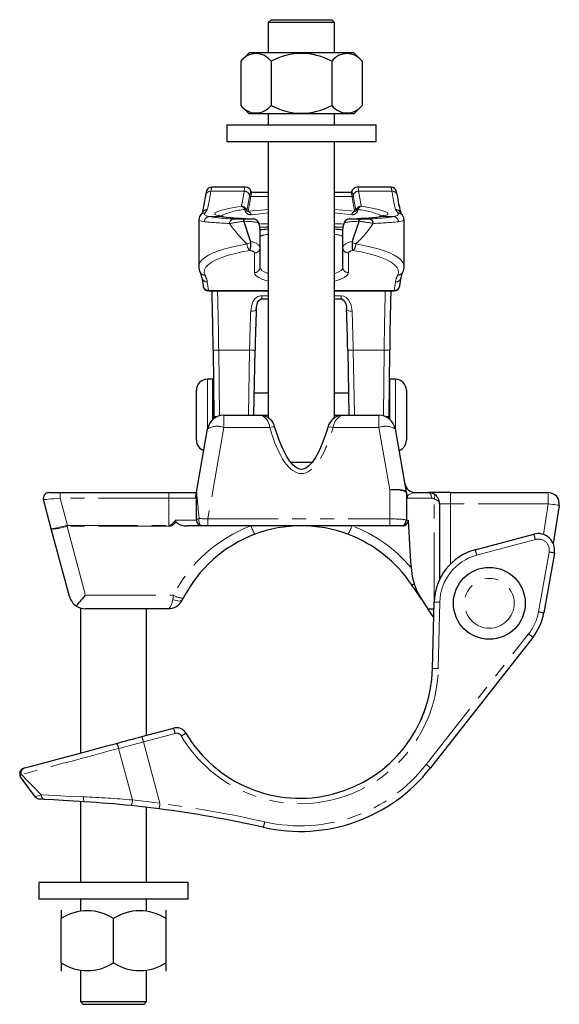
# Model space of a CAD drawing. Units: millimetres. Extents: x 147 to 617, y -37 to 574.
# Drawn here: x 517 to 614, y 255 to 433 of the extents above; entities that cross this region are included whole.
import ezdxf

# ---------------------------------------------------------------- set-up
doc = ezdxf.new("R2010")
doc.units = ezdxf.units.MM
doc.header["$LTSCALE"] = 2
doc.linetypes.add('PHANTOM', pattern=[12.7, 6.35, -1.27, 1.27, -1.27, 1.27, -1.27])

msp = doc.modelspace()

# ---------------------------------------------------------------- linework, layer by layer
at = {"color": 7, "linetype": 'Continuous', "lineweight": 25}
for p, q in [((561.99, 433.34), (561.49, 432.84)), ((561.49, 432.84), (561.49, 427.34)), ((567.49, 432.84), (561.49, 432.84)), ((561.99, 433.34), (567.49, 433.34)), ((567.49, 433.34), (572.99, 433.34)), ((573.49, 432.84), (567.49, 432.84)), ((573.49, 432.84), (572.99, 433.34)), ((573.49, 427.34), (573.49, 432.84)), ((558.02, 427.34), (556.52, 425.84)), ((576.96, 427.34), (558.02, 427.34)), ((578.46, 425.84), (576.96, 427.34)), ((556.52, 425.84), (556.52, 417.84)), ((562, 425.84), (562, 417.84)), ((572.97, 425.84), (572.97, 417.84)), ((578.46, 425.84), (578.46, 417.84)), ((556.52, 417.84), (558.02, 416.34)), ((576.96, 416.34), (578.46, 417.84)), ((576.96, 416.34), (558.02, 416.34)), ((561.49, 416.34), (561.49, 414.34)), ((573.49, 414.34), (573.49, 416.34)), ((553.99, 414.34), (553.99, 411.34)), ((553.99, 414.34), (567.49, 414.34)), ((567.49, 414.34), (580.99, 414.34)), ((580.99, 411.34), (580.99, 414.34)), ((553.99, 411.34), (567.49, 411.34)), ((561.49, 411.34), (561.49, 361.35)), ((567.49, 411.34), (580.99, 411.34)), ((573.49, 361.36), (573.49, 411.34)), ((557.36, 403.09), (551.34, 403.09)), ((557.36, 403.06), (557.36, 403.05)), ((583.64, 403.09), (577.62, 403.09)), ((577.62, 403.07), (577.62, 403.07)), ((550.12, 401.52), (550.11, 401.37)), ((561.49, 402.09), (558.54, 402.09)), ((576.44, 402.09), (573.49, 402.09)), ((576.49, 402.11), (576.44, 402.11)), ((548.91, 397.2), (548.91, 388.72)), ((549.44, 398.22), (549.42, 398.2)), ((558.83, 397.35), (558.79, 397.35)), ((576.19, 397.35), (576.15, 397.35)), ((581.9, 397.79), (581.62, 397.75)), ((585.48, 398.28), (585.48, 398.31)), ((585.56, 398.2), (585.54, 398.22)), ((586.07, 388.72), (586.07, 397.2)), ((557.07, 396.9), (557.07, 396.89)), ((559.99, 395.48), (559.99, 392.15)), ((574.99, 392.15), (574.99, 395.48)), ((577.91, 396.89), (577.91, 396.9)), ((558.31, 393.02), (558.27, 393.24)), ((559.99, 392.15), (559.99, 388.6)), ((574.99, 388.6), (574.99, 392.15)), ((576.71, 393.24), (576.67, 393.02)), ((549.47, 386.76), (549.69, 385.23)), ((585.29, 385.23), (585.51, 386.76)), ((550.69, 384.34), (561.49, 384.34)), ((560.31, 382.87), (561.49, 382.87)), ((573.49, 384.34), (584.29, 384.34)), ((573.49, 382.87), (574.67, 382.87)), ((551.52, 373.63), (551.64, 361.64)), ((551.52, 373.63), (551.52, 373.63)), ((558.91, 361.84), (559.12, 373.63)), ((559.12, 373.63), (559.12, 373.63)), ((575.86, 373.63), (576.07, 361.84)), ((575.86, 373.63), (575.86, 373.63)), ((583.34, 361.64), (583.46, 373.63)), ((583.46, 373.63), (583.46, 373.63)), ((551.49, 368.34), (550.49, 368.34)), ((551.49, 363.53), (551.49, 368.34)), ((584.49, 368.34), (583.49, 368.34)), ((583.49, 363.53), (583.49, 368.34)), ((548.49, 363.01), (548.49, 366.34)), ((551.6, 365.84), (551.49, 365.84)), ((561.49, 365.84), (558.98, 365.84)), ((576, 365.84), (573.49, 365.84)), ((583.49, 365.84), (583.38, 365.84)), ((586.49, 366.34), (586.49, 357.34)), ((551.49, 361.09), (551.49, 363.53)), ((583.49, 361.09), (583.49, 363.53)), ((548.49, 357.34), (548.49, 363.01)), ((553.47, 361.84), (560.18, 361.84)), ((560.18, 361.84), (561.49, 361.84)), ((573.49, 361.84), (574.8, 361.84)), ((574.8, 361.84), (581.5, 361.84)), ((548.5, 347.93), (550.52, 359.37)), ((584.46, 359.37), (586.47, 347.94)), ((565.54, 353.34), (569.44, 353.34)), ((521.79, 347.84), (523.86, 347.84)), ((523.86, 347.84), (543.49, 347.84)), ((543.49, 347.84), (548.49, 347.84)), ((548.49, 342.84), (548.49, 347.76)), ((586.49, 347.76), (586.49, 342.84)), ((588.17, 347.84), (590.49, 347.84)), ((594.49, 347.84), (590.49, 347.84)), ((594.49, 347.84), (612.16, 347.84)), ((522.23, 341.33), (520.83, 346.59)), ((592.49, 345.84), (592.49, 332.2)), ((614.13, 345.54), (613.07, 338.62)), ((549.49, 341.84), (546.81, 341.84)), ((550.56, 341.84), (549.49, 341.84)), ((583.49, 341.84), (550.56, 341.84)), ((585.49, 341.84), (583.49, 341.84)), ((585.82, 341.84), (585.49, 341.84)), ((525.52, 329.07), (522.23, 341.33)), ((598.9, 337.5), (609.53, 340.35)), ((613.26, 336.93), (611.34, 326.1)), ((589.19, 328.57), (587.41, 331.23)), ((546.12, 328.76), (545.99, 328.51)), ((591.23, 316.07), (591.49, 328.06)), ((527.49, 326.99), (527.49, 300.77)), ((543.3, 326.84), (528.42, 326.84)), ((539.49, 303.98), (539.49, 326.84)), ((590.36, 326.84), (591.49, 326.84)), ((591.43, 325.25), (590.36, 326.84)), ((609.36, 321.67), (590.83, 298.07)), ((538.62, 303.75), (544.34, 305.28)), ((517.38, 298.06), (517.41, 298.07)), ((516.57, 296.67), (516.69, 296.44)), ((519.38, 292.79), (519.37, 292.8)), ((527.49, 291.99), (527.49, 277.34)), ((541.73, 290.68), (536.69, 291.26)), ((539.49, 277.34), (539.49, 290.94)), ((519.99, 277.34), (519.99, 274.34)), ((546.99, 277.34), (519.99, 277.34)), ((546.99, 274.34), (546.99, 277.34)), ((546.99, 274.34), (519.99, 274.34)), ((527.49, 274.34), (527.49, 272.34)), ((539.49, 272.34), (539.49, 274.34)), ((524.02, 272.34), (523.99, 272.31)), ((542.99, 272.31), (542.96, 272.34)), ((523.99, 272.3), (523.99, 270.84)), ((523.99, 262.84), (523.99, 270.84)), ((533.49, 262.84), (533.49, 270.84)), ((542.99, 270.84), (542.99, 272.3)), ((542.99, 262.84), (542.99, 270.84)), ((523.99, 262.84), (523.99, 261.39)), ((542.99, 261.39), (542.99, 262.84)), ((523.99, 261.38), (524.02, 261.34)), ((527.49, 261.34), (527.49, 255.84)), ((539.49, 255.84), (539.49, 261.34)), ((542.96, 261.34), (542.99, 261.38)), ((527.49, 255.84), (527.99, 255.34)), ((527.49, 255.84), (539.49, 255.84)), ((538.99, 255.34), (527.99, 255.34)), ((538.99, 255.34), (539.49, 255.84))]:
    msp.add_line(p, q, dxfattribs=at)
at = {"color": 36, "linetype": 'PHANTOM', "lineweight": 18}
for p, q in [((551.11, 402.35), (557.13, 402.35)), ((557.13, 402.35), (557.13, 402.36)), ((577.85, 402.36), (577.85, 402.35)), ((577.85, 402.35), (583.87, 402.35)), ((558.12, 401.54), (558.11, 401.53)), ((561.49, 401.37), (558.31, 401.37)), ((576.67, 401.37), (573.49, 401.37)), ((576.86, 401.53), (576.86, 401.54)), ((550.46, 399.01), (550.06, 398.43)), ((584.92, 398.43), (584.52, 399.01)), ((550.85, 397.75), (553.19, 397.75)), ((581.79, 397.75), (584.13, 397.75)), ((557.66, 392.81), (558.31, 393.02)), ((558.24, 391.63), (558.19, 391.62)), ((576.67, 393.02), (577.32, 392.81)), ((576.79, 391.62), (576.74, 391.63)), ((558.99, 387.63), (558.99, 391.18)), ((575.99, 391.18), (575.99, 387.63)), ((550.46, 385.94), (550.68, 384.4)), ((584.3, 384.4), (584.52, 385.94)), ((550.68, 384.4), (561.49, 384.4)), ((560.31, 383.44), (561.49, 383.44)), ((560.31, 383.44), (560.31, 382.87)), ((573.49, 384.4), (584.3, 384.4)), ((573.49, 383.44), (574.67, 383.44)), ((574.67, 383.44), (574.67, 382.87)), ((552.52, 373.62), (558.12, 373.62)), ((552.52, 373.62), (552.64, 361.73)), ((557.91, 361.84), (558.12, 373.62)), ((576.86, 373.62), (582.46, 373.62)), ((576.86, 373.62), (577.07, 361.84)), ((582.34, 361.73), (582.46, 373.62)), ((550.49, 368.34), (550.49, 363.53)), ((584.49, 359.19), (584.49, 368.34)), ((550.49, 363.53), (550.49, 359.19)), ((553.47, 359.62), (553.47, 361.84)), ((581.5, 361.84), (581.5, 359.62)), ((553.47, 359.62), (550.56, 343.1)), ((561.75, 359.62), (553.47, 359.62)), ((581.5, 359.62), (573.23, 359.62)), ((583.49, 348.36), (581.5, 359.62)), ((523.86, 346.84), (523.86, 347.84)), ((543.49, 346.84), (543.49, 347.84)), ((583.49, 343.1), (583.49, 348.36)), ((594.49, 347.84), (594.49, 345.84)), ((612.16, 345.84), (612.16, 347.84)), ((543.49, 346.84), (523.86, 346.84)), ((523.86, 346.84), (525.18, 341.93)), ((543.49, 341.93), (543.49, 346.84)), ((548.35, 346.84), (543.49, 346.84)), ((591.03, 346.84), (586.64, 346.84)), ((591.49, 327.95), (591.49, 346.71)), ((592.49, 345.84), (594.49, 345.84)), ((594.49, 345.84), (594.49, 334.99)), ((612.16, 345.84), (594.49, 345.84)), ((611.3, 340.28), (612.16, 345.84)), ((525.18, 341.93), (525.18, 341.76)), ((525.18, 341.93), (543.49, 341.93)), ((543.49, 341.93), (543.49, 341.76)), ((544.64, 342.84), (548.49, 342.84)), ((550.56, 341.84), (550.56, 343.1)), ((550.56, 343.1), (583.49, 343.1)), ((583.49, 341.84), (583.49, 343.1)), ((586.49, 342.84), (586.8, 342.84)), ((525.09, 341.75), (528.42, 329.32)), ((543.49, 341.76), (525.18, 341.76)), ((609.82, 339.39), (599.2, 336.55)), ((610.39, 326.28), (612.31, 337.11)), ((528.42, 329.32), (544.33, 329.32)), ((544.2, 328.51), (544.33, 329.32)), ((592.53, 328.05), (592.26, 316.06)), ((590.08, 298.7), (608.6, 322.3)), ((544.64, 304.33), (538.91, 302.8)), ((538.91, 302.8), (541.89, 291.68)), ((536.91, 292.29), (534.42, 301.59)), ((516.85, 296.88), (516.57, 296.67)), ((536.91, 292.29), (541.89, 291.68))]:
    msp.add_line(p, q, dxfattribs=at)
at = {"color": 7, "linetype": 'Continuous', "lineweight": 25, "flags": 128}
for points in [[(551.33, 403.09), (550.97, 403.03), (550.7, 402.88), (550.52, 402.7), (550.4, 402.54), (550.32, 402.36), (550.25, 402.15), (550.17, 401.79), (550.12, 401.52)], [(584.86, 401.52), (584.81, 401.77), (584.7, 402.25), (584.61, 402.47), (584.5, 402.65), (584.33, 402.83), (584.08, 403), (583.73, 403.09), (583.63, 403.08)], [(558.46, 402.09), (558.37, 402.25), (558.37, 402.25)], [(558.53, 402.1), (558.52, 402.1), (558.47, 402.12)], [(576.62, 402.21), (576.55, 402.16), (576.53, 402.09)], [(549.66, 398.95), (549.52, 398.39), (549.49, 398.28)], [(549.48, 398.3), (549.47, 398.29), (549.4, 398.22)], [(553.34, 397.75), (553.31, 397.75), (552.85, 397.83), (552.59, 397.89), (552.48, 397.93), (552.48, 397.93)], [(553.34, 397.74), (553.32, 397.74), (553.19, 397.75)], [(581.79, 397.75), (581.66, 397.74), (581.62, 397.74)], [(582.5, 397.93), (582.51, 397.94), (582.44, 397.91), (582.24, 397.86), (581.9, 397.79), (581.9, 397.79)], [(585.58, 398.22), (585.5, 398.28), (585.49, 398.3)], [(557.07, 396.89), (558.04, 393.91), (558.27, 393.24)], [(561.49, 395.82), (561.18, 395.81), (559.95, 395.76), (559.92, 395.76)], [(575.02, 395.76), (573.79, 395.81), (573.49, 395.82)], [(576.71, 393.24), (576.94, 393.91), (577.91, 396.89)], [(559.32, 380.97), (559.32, 381), (559.4, 381.67), (559.57, 382.2), (559.8, 382.58), (560.05, 382.79), (560.19, 382.86), (560.29, 382.87), (560.31, 382.87)], [(574.67, 382.87), (574.68, 382.87), (574.78, 382.86), (574.89, 382.82), (575.05, 382.71), (575.3, 382.4), (575.5, 381.95), (575.63, 381.35), (575.65, 380.94)], [(572.27, 359.64), (571.9, 358.48), (571.26, 356.71), (570.63, 355.29), (570.01, 354.17), (569.42, 353.32), (568.81, 352.67), (568.28, 352.28), (567.83, 352.09), (567.43, 352.04), (567.01, 352.13), (566.52, 352.39), (565.99, 352.84), (565.41, 353.51), (564.81, 354.44), (564.18, 355.65), (563.53, 357.18), (562.89, 359.06), (562.71, 359.64)], [(548.35, 346.84), (548.35, 346.85), (548.36, 347.13)], [(548.36, 347.13), (548.44, 347.58), (548.49, 347.84), (548.5, 347.93)], [(586.47, 347.94), (586.47, 347.93), (586.47, 347.93)], [(586.47, 347.93), (586.49, 347.85), (586.53, 347.62), (586.6, 347.23)], [(544.64, 342.84), (544.64, 342.84), (544.78, 342.56)], [(587.32, 334.31), (587.55, 332.7), (587.89, 331.33)], [(587.89, 331.33), (588.44, 329.9), (589.19, 328.57)], [(589.19, 328.57), (589.56, 328.03), (589.95, 327.45), (590.36, 326.84)], [(534.04, 302.52), (534.61, 302.68), (535.18, 302.83), (535.75, 302.98), (536.32, 303.14), (536.9, 303.29), (537.47, 303.44), (538.04, 303.6), (538.62, 303.75)], [(517.41, 298.07), (518.42, 298.34), (519.58, 298.65), (520.86, 298.99), (522.27, 299.37), (523.78, 299.78), (525.38, 300.2), (527.04, 300.65), (528.76, 301.11), (530.51, 301.58), (532.28, 302.05), (534.04, 302.52)], [(519.37, 292.8), (517.12, 295.78), (516.69, 296.44)], [(521.06, 292.38), (520.43, 292.41), (520.14, 292.43), (520.09, 292.43)], [(528.29, 291.94), (526.29, 292.06), (524.4, 292.17), (522.65, 292.28), (521.06, 292.38)]]:
    msp.add_lwpolyline(points, dxfattribs=at)
at = {"color": 36, "linetype": 'PHANTOM', "lineweight": 18, "flags": 128}
for points in [[(557.13, 402.36), (557.21, 402.8), (557.33, 403.08), (557.36, 403.06)], [(577.62, 403.07), (577.68, 403.05), (577.77, 402.8), (577.85, 402.36)], [(558.37, 402.25), (558.28, 402.21), (558.2, 401.97), (558.12, 401.54)], [(576.86, 401.54), (576.78, 401.97), (576.67, 402.25), (576.62, 402.21)], [(553.19, 397.75), (552.28, 397.92), (551.84, 398.14), (551.88, 398.4), (552.37, 398.68), (553.3, 398.99), (554.66, 399.3), (556.63, 399.64)], [(557.62, 398.81), (557.62, 398.77), (557.63, 398.74), (557.64, 398.72), (557.64, 398.71), (557.65, 398.7), (557.65, 398.69), (557.66, 398.68), (557.67, 398.68), (557.69, 398.67), (557.74, 398.66), (557.83, 398.7)], [(557.83, 398.7), (560.13, 398.94), (561.49, 399.04)], [(573.49, 399.04), (574.99, 398.93), (577.15, 398.7)], [(577.15, 398.7), (577.25, 398.66), (577.28, 398.66), (577.3, 398.67), (577.31, 398.67), (577.32, 398.68), (577.32, 398.69), (577.33, 398.7), (577.33, 398.7), (577.34, 398.71), (577.35, 398.73), (577.36, 398.79), (577.36, 398.81)], [(578.34, 399.64), (580.32, 399.3), (581.67, 398.99), (582.61, 398.68), (583.1, 398.4), (583.13, 398.14), (582.69, 397.92), (581.79, 397.75)], [(549.91, 396.83), (549.37, 396.93), (548.93, 397.13), (548.97, 397.2)], [(550.06, 398.43), (549.92, 398.13), (550.34, 397.87), (550.85, 397.75)], [(561.49, 398.4), (560.59, 398.33), (558.39, 398.09)], [(576.59, 398.09), (574.59, 398.32), (573.49, 398.4)], [(584.13, 397.75), (584.86, 397.96), (585.06, 398.24), (584.92, 398.43)], [(586.03, 397.2), (585.87, 397.01), (585.07, 396.83)], [(559.99, 395.48), (559.82, 396.33), (559.69, 396.63)], [(559.82, 396.4), (560.24, 396.41), (561.49, 396.46)], [(573.49, 396.46), (574.74, 396.41), (575.19, 396.4)], [(575.29, 396.63), (575.16, 396.33), (574.99, 395.48)], [(548.91, 388.73), (548.94, 389.01), (549.13, 389.47), (549.49, 389.92), (550.01, 390.36), (550.69, 390.78), (551.52, 391.18), (552.5, 391.57), (553.61, 391.92), (554.85, 392.25), (556.21, 392.55), (557.66, 392.81)], [(558.19, 391.62), (556.69, 391.35), (555.31, 391.04), (554.06, 390.7), (552.95, 390.32), (552, 389.91), (551.22, 389.49), (550.62, 389.04), (550.2, 388.58), (549.96, 388.11), (549.91, 387.64), (550.06, 387.17)], [(584.92, 387.17), (585.06, 387.64), (585.02, 388.11), (584.78, 388.58), (584.36, 389.04), (583.75, 389.49), (582.97, 389.91), (582.02, 390.32), (580.92, 390.7), (579.67, 391.04), (578.29, 391.35), (576.79, 391.62)], [(577.32, 392.81), (578.77, 392.55), (580.13, 392.25), (581.37, 391.92), (582.48, 391.57), (583.46, 391.18), (584.29, 390.78), (584.97, 390.36), (585.49, 389.92), (585.85, 389.47), (586.04, 389.01), (586.07, 388.74)], [(559.99, 388.6), (560.07, 388.31), (560.32, 388.02), (560.73, 387.75), (561.29, 387.5), (561.49, 387.43)], [(573.49, 387.43), (573.69, 387.5), (574.25, 387.75), (574.66, 388.02), (574.91, 388.31), (574.99, 388.6)], [(561.49, 386.07), (561.07, 386.19), (560.34, 386.44), (559.76, 386.72), (559.33, 387.01), (559.08, 387.32), (558.99, 387.63)], [(575.99, 387.63), (575.9, 387.32), (575.64, 387.01), (575.22, 386.72), (574.64, 386.44), (573.91, 386.19), (573.49, 386.07)], [(558.31, 380.66), (558.44, 381.58), (558.7, 382.31), (559.08, 382.86), (559.63, 383.28), (560.07, 383.42), (560.31, 383.44)], [(574.67, 383.44), (575.16, 383.36), (575.59, 383.14), (576.07, 382.66), (576.5, 381.75), (576.66, 380.66)], [(558.31, 380.66), (558.52, 380.66), (558.71, 380.68), (558.89, 380.7), (559.04, 380.74), (559.16, 380.78), (559.25, 380.84), (559.3, 380.9), (559.31, 380.96)], [(576.66, 380.66), (576.46, 380.66), (576.27, 380.68), (576.09, 380.7), (575.94, 380.74), (575.81, 380.78), (575.73, 380.84), (575.68, 380.9), (575.67, 380.96)], [(561.75, 359.62), (562.03, 359.69), (562.29, 359.72), (562.5, 359.73), (562.64, 359.7), (562.71, 359.65), (562.71, 359.64)], [(573.23, 359.62), (572.95, 359.69), (572.69, 359.72), (572.48, 359.73), (572.34, 359.7), (572.27, 359.65), (572.27, 359.64)], [(548.49, 347.76), (548.47, 347.66), (548.43, 347.35), (548.35, 346.84)], [(586.64, 346.84), (586.55, 347.35), (586.51, 347.66), (586.49, 347.76)], [(588.17, 347.84), (587.5, 347.75), (586.85, 347.43), (586.69, 347.2), (586.67, 347.09)], [(591.03, 346.84), (591.02, 347.04), (590.99, 347.23), (590.94, 347.4), (590.87, 347.55), (590.79, 347.68), (590.7, 347.77), (590.6, 347.83), (590.49, 347.84)], [(591.49, 346.71), (591.55, 346.86), (591.59, 347), (591.61, 347.14), (591.62, 347.26), (591.61, 347.37), (591.59, 347.46), (591.55, 347.53), (591.49, 347.58)], [(523.86, 346.84), (523.27, 346.79), (522.7, 346.75), (522.18, 346.7), (521.72, 346.66), (521.34, 346.63), (521.06, 346.61), (520.88, 346.59), (520.83, 346.59)], [(614.13, 345.54), (614.1, 345.55), (613.98, 345.56), (613.8, 345.59), (613.55, 345.63), (613.26, 345.68), (612.91, 345.73), (612.54, 345.79), (612.16, 345.84)], [(548.49, 342.84), (548.5, 342.89), (548.52, 342.93), (548.56, 342.98), (548.61, 343.02), (548.68, 343.06), (548.76, 343.09), (548.86, 343.12), (548.96, 343.15)], [(549.49, 341.84), (549.36, 341.87), (549.24, 341.95), (549.13, 342.08), (549.04, 342.26), (548.98, 342.46), (548.94, 342.69), (548.94, 342.92), (548.96, 343.15)], [(545.99, 328.51), (545.9, 328.4), (545.76, 328.32), (545.58, 328.27), (545.36, 328.25), (545.1, 328.27), (544.81, 328.32), (544.51, 328.4), (544.2, 328.51)], [(538.91, 302.8), (538.35, 302.64), (537.79, 302.49), (537.22, 302.34), (536.66, 302.19), (536.1, 302.04), (535.54, 301.89), (534.98, 301.74), (534.42, 301.59)], [(534.42, 301.59), (532.72, 301.14), (531.01, 300.68), (529.31, 300.22), (527.63, 299.77), (525.99, 299.33), (524.41, 298.91), (522.9, 298.51), (521.48, 298.12), (520.15, 297.77), (518.92, 297.44), (517.82, 297.14), (516.85, 296.88)], [(516.85, 296.88), (517.93, 295.77), (519.12, 294.53), (520.43, 293.19)], [(519.37, 292.8), (519.39, 292.86), (519.69, 293), (520.43, 293.19)], [(520.43, 293.19), (521.76, 293.13), (523.19, 293.07), (524.73, 293), (526.35, 292.93), (528.03, 292.86)], [(528.29, 291.94), (528.23, 291.96), (528.18, 292.02), (528.13, 292.1), (528.1, 292.21), (528.07, 292.35), (528.05, 292.51), (528.03, 292.68), (528.03, 292.86)]]:
    msp.add_lwpolyline(points, dxfattribs=at)
at = {"color": 7, "linetype": 'Continuous', "lineweight": 25}
msp.add_circle((601.49, 327.84), 6.5, dxfattribs=at)
at = {"color": 36, "linetype": 'PHANTOM', "lineweight": 18}
msp.add_circle((601.49, 327.84), 4.5, dxfattribs=at)
at = {"color": 7, "linetype": 'Continuous', "lineweight": 25}
for centre, radius, start, end in [((559.26, 423.78), 3.43, 36.941, 143.059), ((567.49, 415.85), 11.4, 61.2389, 118.7611), ((575.72, 423.78), 3.43, 36.941, 143.059), ((559.26, 419.91), 3.43, 216.9408, 323.0592), ((567.49, 427.84), 11.4, 241.2389, 298.7611), ((575.72, 419.91), 3.43, 216.9409, 323.0591), ((557.38, 401.99), 1.05, 13.6783, 91.2738), ((577.64, 401.92), 1.13, 91.066, 167.251), ((602.74, 402.9), 17.86, 189.9979, 195.0049), ((550.17, 397.22), 1.23, 126.206, 180.6877), ((560.73, 464.19), 66.87, 263.5203, 268.3314), ((542.38, 397.01), 14.7, 359.5528, 0.9398), ((558.79, 396.35), 1, 23.7168, 87.7058), ((576.19, 396.35), 1, 92.2942, 156.2832), ((574.24, 464.19), 66.87, 271.6686, 276.4797), ((592.6, 397.01), 14.7, 179.0602, 180.4472), ((584.82, 397.23), 1.22, 358.6557, 53.8041), ((557.25, 395.54), 2.74, 359.1228, 26.3797), ((577.64, 395.55), 2.64, 152.9126, 181.3688), ((575.4, 396.71), 0.131, 159.6171, 215.3909), ((551.35, 392.69), 6.97, 351.2246, 2.6958), ((582.17, 392.61), 5.52, 175.7968, 190.2828), ((551.02, 388.66), 2.1, 178.1296, 207.9501), ((584.17, 388.61), 1.89, 330.3561, 4.3195), ((546.57, 386.32), 2.93, 8.7036, 27.6882), ((588.47, 386.29), 3, 152.5432, 171.065), ((550.68, 385.34), 0.998, 186.6254, 269.919), ((584.3, 385.34), 0.991, 269.1951, 353.5082), ((550.49, 366.34), 2, 90, 180), ((584.49, 366.34), 2, 0, 90), ((553.47, 358.84), 3, 90, 170), ((559.91, 358.99), 2.87, 13.0949, 84.5762), ((575.1, 358.95), 2.91, 96.0583, 166.2523), ((581.5, 358.84), 3, 10, 90), ((550.49, 357.34), 2, 180, 250.7943), ((584.49, 357.34), 2, 289.2057, 0), ((588.17, 349.84), 2, 190, 270), ((521.79, 346.84), 1, 90, 195), ((549.49, 347.76), 1, 170, 180), ((585.49, 347.76), 1, 0, 10), ((590.49, 345.84), 2, 60.0001, 90), ((590.49, 345.84), 2, 0, 60), ((612.16, 345.84), 2, 351.2336, 90), ((546.49, 344.2), 2.37, 223.7791, 277.5454), ((549.49, 342.84), 1, 180, 270), ((567.49, 317.84), 24, 90.0002, 110.5386), ((567.49, 317.84), 24, 69.4614, 89.9998), ((585.49, 342.84), 1, 270, 0), ((585.84, 342.81), 0.967, 268.7906, 1.9641), ((567.49, 317.84), 24, 110.5389, 152.9441), ((567.49, 317.84), 24, 33.8885, 69.4611), ((610.3, 337.45), 3, 349.9424, 105), ((601.49, 327.84), 10, 105, 178.7398), ((528.42, 329.84), 3, 195, 236.212), ((543.3, 329.84), 3, 270, 333.6122), ((528.42, 329.84), 3, 236.212, 270), ((601.49, 327.84), 10, 321.8699, 349.9424), ((567.23, 316.6), 24, 210.6185, 358.7398), ((567.23, 316.6), 24, 334.4641, 341.6148), ((544.86, 303.35), 2, 30.6185, 105), ((517.57, 297.02), 1.06, 100.3059, 199.0842), ((567.23, 316.6), 30, 257.2121, 321.8699), ((520.15, 293.43), 1, 220.01, 266.5803), ((516.32, 92.3), 200, 84.1566, 86.571), ((516.32, 92.3), 200, 77.2121, 82.7027), ((528.74, 263.57), 8.69, 56.8602, 123.1398), ((528.74, 263.57), 8.69, 56.8602, 123.1398), ((538.24, 263.57), 8.69, 56.8602, 123.1398), ((538.24, 263.57), 8.69, 56.8603, 123.1397), ((528.74, 270.12), 8.69, 236.8602, 303.1398), ((528.74, 270.12), 8.69, 236.8602, 303.1398), ((538.24, 270.12), 8.69, 236.8602, 303.1398), ((538.24, 270.12), 8.69, 236.8603, 303.1397)]:
    msp.add_arc(centre, radius, start, end, dxfattribs=at)
at = {"color": 36, "linetype": 'PHANTOM', "lineweight": 18}
for centre, radius, start, end in [((551.09, 401.37), 0.982, 88.8627, 170.9663), ((520.89, 407.57), 36.62, 347.4923, 351.8102), ((557.13, 401.36), 1, 10.4332, 90.0284), ((557.13, 401.35), 1, 10.4454, 90.036), ((577.85, 401.36), 1, 89.9716, 169.5668), ((577.85, 401.35), 1, 89.964, 169.5546), ((614.09, 407.57), 36.62, 188.1898, 192.5077), ((583.89, 401.37), 0.979, 359.6239, 91.2088), ((521.67, 406.76), 36.81, 347.53, 351.8387), ((558.31, 401.58), 0.2, 190.4464, 270.0354), ((576.67, 401.58), 0.2, 269.9646, 349.5536), ((613.31, 406.76), 36.81, 188.1613, 192.47), ((550.45, 398.02), 0.992, 89.5221, 163.4808), ((558.37, 386.01), 13.07, 94.9429, 115.1522), ((556.41, 398.8), 0.868, 15.5162, 75.1831), ((556.63, 398.63), 1, 9.9677, 89.8863), ((558.29, 399.13), 1.04, 185.4132, 275.7479), ((557.23, 398.58), 0.454, 30.6589, 87.5219), ((576.7, 399.11), 1.03, 263.4818, 355.3571), ((578.35, 398.63), 1, 90.1137, 170.0323), ((577.75, 398.58), 0.454, 92.4781, 149.3411), ((578.57, 398.8), 0.868, 104.8169, 164.4838), ((576.23, 384.61), 14.5, 65.8608, 84.0557), ((584.53, 398.02), 0.993, 17.0393, 90.4231), ((550.04, 397.45), 0.98, 89.2113, 128.2991), ((550.9, 396.76), 0.993, 92.5147, 175.5296), ((555.36, 396.45), 0.88, 101.6995, 176.8725), ((557.17, 431.2), 33.94, 266.6467, 269.8333), ((557.57, 397.89), 0.845, 13.3237, 72.102), ((558.74, 396.37), 0.976, 15.3506, 87.5267), ((576.23, 396.37), 0.976, 92.4733, 164.6494), ((577.41, 397.89), 0.845, 107.898, 166.6763), ((577.8, 431.35), 34.1, 270.1741, 273.3459), ((579.62, 396.45), 0.88, 3.1275, 78.3005), ((584.08, 396.76), 0.993, 4.4704, 87.4853), ((584.93, 397.45), 0.98, 51.711, 90.7886), ((560.43, 365.84), 31.23, 96.1727, 100.9786), ((559.58, 396.71), 0.132, 324.6492, 20.0332), ((574.66, 366.59), 30.48, 78.9623, 83.8864), ((558.99, 392.69), 1.33, 174.8745, 233.2072), ((559.01, 392.16), 0.983, 269.0241, 358.9899), ((575.97, 392.16), 0.983, 181.0101, 270.9759), ((575.99, 392.69), 1.33, 306.7928, 5.1255), ((559.01, 388.61), 0.983, 269.0242, 358.9898), ((575.97, 388.61), 0.983, 181.0102, 270.9758), ((550.01, 388.12), 0.955, 207.4676, 272.6766), ((550.43, 386.91), 0.976, 189.189, 271.5304), ((546.54, 385.34), 3.96, 8.6572, 27.4277), ((588.43, 385.34), 3.96, 152.5723, 171.3428), ((584.55, 386.91), 0.976, 268.4694, 350.828), ((584.96, 388.12), 0.955, 267.3233, 332.5299), ((550.65, 385.38), 0.976, 188.9933, 271.5325), ((584.32, 385.38), 0.976, 268.4675, 351.0067), ((552.14, 384.72), 11.11, 266.7609, 271.9204), ((558.57, 384.54), 10.92, 267.6302, 272.8767), ((576.41, 384.54), 10.92, 267.1233, 272.3698), ((582.83, 384.72), 11.11, 268.0796, 273.2391), ((552.11, 367.86), 6.24, 265.6684, 272.0996), ((559.22, 359.5), 2.53, 2.6873, 67.7964), ((575.97, 359.35), 2.75, 115.1393, 174.377), ((582.82, 370.32), 8.7, 268.8095, 273.4224), ((552.26, 356.44), 3.41, 69.156, 120.7298), ((582.72, 356.44), 3.41, 59.2702, 110.844), ((585.55, 347.78), 0.934, 0.0072, 9.9981), ((583.78, 346.76), 2.86, 1.7293, 9.5024), ((586.88, 347.29), 0.292, 190.9035, 222.2804), ((585.54, 347.12), 1.13, 346.0809, 358.6421), ((591.03, 346), 0.848, 57.3445, 89.8104), ((546.34, 347.53), 22.03, 194.7814, 195.2177), ((567.49, 317.5), 26, 110.5389, 152.9441), ((564.54, 343.76), 6.46, 197.2366, 212.1634), ((570.44, 343.76), 6.46, 327.8366, 342.7634), ((567.49, 317.5), 26, 40.2909, 69.4611), ((603.27, 337.9), 6.71, 12.8693, 21.4162), ((610.34, 337.46), 2, 349.9424, 105), ((601.53, 327.85), 9, 105, 178.7398), ((592.65, 335.05), 6.71, 12.8679, 21.4177), ((609.91, 322.24), 15.07, 77.1649, 80.8402), ((587.54, 331.8), 0.591, 257.2581, 306.6128), ((546.13, 331.91), 3.15, 235.2387, 269.7124), ((591.71, 303.05), 25.01, 88.1326, 90.5059), ((601.53, 327.85), 9, 321.8699, 349.9424), ((607.99, 311.41), 15.07, 77.1657, 80.84), ((603.78, 315.76), 8.12, 46.6652, 53.5669), ((567.27, 316.61), 25, 210.6185, 358.7398), ((591.45, 291.08), 24.99, 88.1314, 90.5071), ((538.09, 302.83), 6.71, 12.8692, 21.4164), ((532.37, 301.3), 6.71, 12.869, 21.4166), ((544.89, 303.36), 1, 30.6185, 105), ((533.92, 324.32), 23.63, 300.0484, 302.3862), ((532.41, 301.31), 2.03, 8.0455, 36.8154), ((517.73, 297.19), 0.934, 110.0626, 199.2947), ((567.27, 316.61), 29, 257.2121, 321.8699), ((585.26, 292.16), 8.12, 46.6652, 53.5663), ((521.23, 293.16), 0.808, 178.2477, 257.2768), ((518.42, 72.51), 220.56, 85.1898, 87.5014), ((534.63, 292.26), 2.28, 334.1668, 0.8589), ((534.53, 292.37), 7.39, 346.8099, 354.6856), ((516.36, 92.31), 201, 77.2121, 82.7027), ((553.23, 289.79), 7.76, 341.5861, 349.1112)]:
    msp.add_arc(centre, radius, start, end, dxfattribs=at)
for centre, major_axis, ratio, start_param, end_param in [((547.6, 597.39), (-1.95, 200), 0.036345, 3.268599, 3.364429), ((551.62, 373.09), (-0.28, 30), 0.034959, 6.282857, 6.506048), ((583.36, 373.09), (0.28, 30), 0.034959, 6.060323, 6.283513), ((587.38, 597.39), (1.95, 200), 0.036345, 2.918757, 3.014586), ((554.81, 597.39), (-1.95, 201), 0.036128, 3.292966, 3.364433), ((558.82, 373.09), (-0.28, 29), 0.036414, 6.281467, 6.50602), ((576.16, 373.09), (0.28, 29), 0.036414, 6.060351, 6.283218), ((580.17, 597.39), (1.95, 201), 0.036128, 2.918752, 2.99022), ((567.49, 398.11), (17.58, 0), 0.063045, 3.470805, 3.937064), ((556.99, 397.42), (2, 0), 0.082359, 4.752773, 5.829736), ((577.99, 397.42), (2, 0), 0.082359, 3.595042, 4.672005), ((567.49, 398.11), (17.58, 0), 0.063045, 5.487714, 5.953973), ((567.49, 397.11), (18.58, 0), 0.045722, 3.470805, 3.937064), ((567.49, 416.12), (0, 27.47), 0.676512, 2.366267, 2.584324), ((556.99, 396.42), (3, 0), 0.159356, 0.45345, 1.543368), ((577.99, 396.42), (3, 0), 0.159356, 1.598225, 2.688143), ((567.49, 416.12), (0, 27.47), 0.676512, 3.698861, 3.916918), ((567.49, 397.11), (18.58, 0), 0.045722, 5.487714, 5.953973), ((567.49, 394.08), (7.5, 0), 0.10596, 2.498092, 3.141593), ((567.49, 394.08), (7.5, 0), 0.10596, 0, 0.643501), ((556.99, 391.18), (2, 0), 0.285575, 0, 0.897447), ((556.99, 392.15), (3, 0), 0.404646, 0, 1.129078), ((577.99, 392.15), (3, 0), 0.404646, 2.012514, 3.141593), ((577.99, 391.18), (2, 0), 0.285575, 2.244145, 3.141593), ((550.68, 386.34), (-0.01, 2), 0.018083, 2.879706, 3.141505), ((551.62, 373.09), (-0.24, 24), 0.037671, 4.734003, 5.19952), ((583.36, 373.09), (0.24, 24), 0.037671, 1.083665, 1.549182), ((559.62, 373.09), (0.41, 24), 0.063113, 1.250987, 1.549873), ((575.35, 373.09), (-0.41, 24), 0.063113, 4.733312, 5.032199), ((567.49, 383.02), (0, 31.72), 0.267949, 2.40053, 3.882656), ((549.49, 336.24), (-0.98, 11.69), 0.005558, 5.344153, 6.304207), ((583.49, 347.58), (2.98, 0.35), 0.256779, 0.01497, 1.540808), ((583.49, 347.58), (3, 0.18), 0.258, 0.029907, 1.555745), ((583.49, 359.1), (-3, 11.35), 0.005638, 3.162917, 3.207875), ((590.49, 345.84), (2, 0), 0.5, 0, 1.047198), ((525.13, 342.11), (2.9, 0.78), 0.056367, 3.141593, 4.66743), ((528.22, 330.59), (-3.18, 11.32), 0.25491, 6.234408, 6.279367), ((543.49, 375.96), (0, 34.03), 0.146939, 3.141593, 3.373702), ((543.49, 375.79), (0, 34.03), 0.176327, 3.141593, 3.358455), ((550.65, 342.84), (3.02, -0.17), 0.083881, 1.605824, 2.171608), ((583.49, 342.84), (3, 0), 0.086273, 0, 1.570796), ((525.13, 342.11), (2.9, 0.78), 0.112334, 3.141593, 4.66743), ((528.22, 330.42), (-3.13, 11.33), 0.169954, 6.236223, 6.281181), ((543.3, 329.84), (0, 3), 0.333333, 3.141593, 4.251835)]:
    msp.add_ellipse(centre, major_axis=major_axis, ratio=ratio, start_param=start_param, end_param=end_param, dxfattribs=at)
at = {"color": 7, "linetype": 'Continuous', "lineweight": 25}
for centre, major_axis, ratio, start_param, end_param in [((546.6, 597.38), (-1.95, 201), 0.036164, 3.293767, 3.364432), ((588.37, 597.38), (1.95, 201), 0.036164, 2.918753, 2.962966), ((567.49, 395.08), (8.5, 0), 0.063045, 2.354464, 2.651232), ((567.49, 395.08), (8.5, 0), 0.063045, 0.497444, 0.787128), ((550.62, 373.08), (-0.24, 25), 0.036164, 4.734033, 5.178892), ((584.36, 373.08), (0.24, 25), 0.036164, 1.104293, 1.549153), ((584.3, 386.34), (0.01, 2), 0.018083, 3.140412, 3.40348), ((560.62, 373.08), (0.41, 25), 0.060589, 1.250902, 1.549789), ((574.36, 373.08), (-0.41, 25), 0.060589, 4.733396, 5.032283), ((551.97, 361.84), (-0.09, 9), 0.036164, 1.59244, 1.638409), ((583.01, 361.84), (0.09, 9), 0.036164, 4.644776, 4.690745), ((596.49, 356.96), (0, 56.71), 0.176327, 1.822323, 1.981613), ((528.42, 329.84), (2.3, 2.99), 0.084551, 3.796091, 4.602643)]:
    msp.add_ellipse(centre, major_axis=major_axis, ratio=ratio, start_param=start_param, end_param=end_param, dxfattribs=at)

doc.saveas('drawing.dxf')
